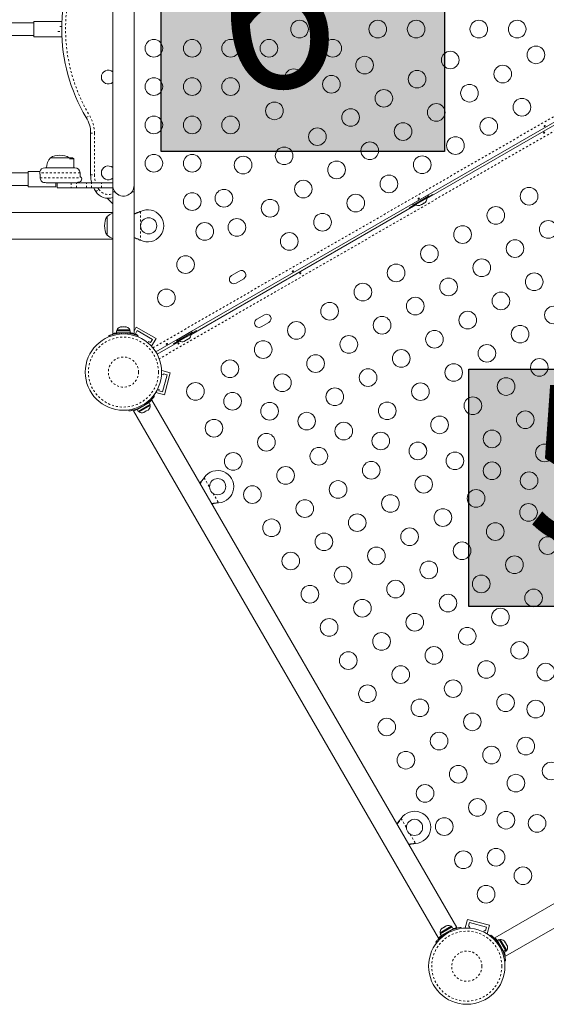
# Model space of a CAD drawing. Extents: x 1714 to 2263, y 1826 to 2282.
# Drawn here: x 2018 to 2045, y 2064 to 2112 of the extents above; entities that cross this region are included whole.
import ezdxf

# ---------------------------------------------------------------- set-up
doc = ezdxf.new("R2010")
doc.units = 0
doc.header["$LTSCALE"] = 0.125
doc.header["$MEASUREMENT"] = 0
doc.linetypes.add('PHANTOM', pattern=[0.5, 0.25, -0.05, 0.05, -0.05, 0.05, -0.05])
doc.layers.add('CONTOUR', color=7, linetype='CONTINUOUS')
doc.layers.add('HAUTEUR-PLATE-FORME', color=7, linetype='CONTINUOUS')
doc.styles.add('DIM', font='romans.shx')

msp = doc.modelspace()

# ---------------------------------------------------------------- hatches: boundary and pattern name
at = {"layer": 'HAUTEUR-PLATE-FORME', "true_color": 0xfcfcfc}
for points in [[(2025.43891, 2117.54295), (2039.46607, 2117.54295), (2039.46607, 2105.78819), (2025.43891, 2105.78819)], [(2040.66936, 2094.99227), (2054.69652, 2094.99227), (2054.69652, 2083.23751), (2040.66936, 2083.23751)]]:
    msp.add_hatch(color=7, dxfattribs=at).paths.add_polyline_path(points)

# ---------------------------------------------------------------- linework, layer by layer
at = {"layer": 'CONTOUR', "linetype": 'Continuous', "lineweight": 15}
for p, q in [((2023.0458, 2119.59839), (2023.0458, 2104.09839)), ((2024.0958, 2104.09839), (2024.0958, 2119.59839)), ((2019.13566, 2112.16089), (2012.90865, 2112.16089)), ((2020.50066, 2112.22339), (2019.13566, 2112.22339)), ((2020.50066, 2112.22339), (2019.13566, 2112.22339)), ((2019.13566, 2111.84839), (2019.13566, 2112.22339)), ((2020.5083, 2112.22339), (2020.50066, 2112.22327)), ((2020.50066, 2112.22327), (2020.50066, 2112.22339)), ((2020.5083, 2112.22339), (2020.52397, 2112.22339)), ((2019.13566, 2111.47339), (2019.13566, 2111.84839)), ((2012.90881, 2111.53589), (2019.13566, 2111.53589)), ((2019.13566, 2111.47339), (2020.50066, 2111.47339)), ((2019.13566, 2111.47339), (2020.50066, 2111.47339)), ((2020.50066, 2111.4735), (2020.5083, 2111.47339)), ((2020.50066, 2111.47339), (2020.50066, 2111.4735)), ((2020.52397, 2111.47339), (2020.5083, 2111.47339)), ((2051.34852, 2110.95803), (2025.17544, 2095.847)), ((2038.59359, 2103.44963), (2049.74672, 2109.88889)), ((2021.9458, 2104.62964), (2021.9458, 2106.69505)), ((2019.95205, 2105.47339), (2020.8749, 2105.47339)), ((2020.8749, 2105.47339), (2021.0458, 2105.47339)), ((2021.1083, 2105.41089), (2020.90353, 2105.41089)), ((2021.1083, 2105.41089), (2021.0458, 2105.47339)), ((2021.1083, 2104.97339), (2021.1083, 2105.41089)), ((2019.67076, 2104.97339), (2021.17076, 2104.97339)), ((2018.85205, 2104.72339), (2017.93663, 2104.72339)), ((2019.4287, 2104.78589), (2018.85205, 2104.78589)), ((2018.85205, 2104.41089), (2018.85205, 2104.78589)), ((2018.85205, 2104.03589), (2018.85205, 2104.41089)), ((2019.42355, 2104.66089), (2019.42355, 2104.72339)), ((2019.4505, 2104.66089), (2019.42355, 2104.66089)), ((2019.43258, 2104.78589), (2019.4287, 2104.78589)), ((2019.4505, 2104.47339), (2019.4505, 2104.66089)), ((2021.42076, 2104.5164), (2021.42076, 2104.72339)), ((2021.42078, 2104.54391), (2021.42078, 2104.72339)), ((2018.01747, 2104.09839), (2018.85205, 2104.09839)), ((2018.85205, 2104.03589), (2020.21705, 2104.03589)), ((2020.23114, 2104.22339), (2020.09722, 2104.22339)), ((2020.21705, 2104.03589), (2020.21705, 2104.22574)), ((2020.78215, 2104.22339), (2020.23114, 2104.22339)), ((2020.2958, 2104.22339), (2020.2958, 2103.97339)), ((2020.9833, 2103.97339), (2020.2958, 2103.97339)), ((2020.9833, 2104.22339), (2020.78215, 2104.22339)), ((2020.9833, 2104.22339), (2021.24637, 2104.22339)), ((2020.9833, 2103.97339), (2021.24637, 2103.97339)), ((2021.24637, 2104.22339), (2021.74118, 2104.22339)), ((2021.24637, 2103.97339), (2021.74118, 2103.97339)), ((2021.30642, 2104.26339), (2021.35705, 2104.26339)), ((2021.74118, 2104.22339), (2021.98849, 2104.22339)), ((2021.74118, 2103.97339), (2021.98849, 2103.97339)), ((2021.98849, 2104.22339), (2022.4833, 2104.22339)), ((2021.98849, 2103.97339), (2022.4833, 2103.97339)), ((2022.4833, 2104.22339), (2023.0458, 2104.22339)), ((2022.4833, 2103.97339), (2023.0458, 2103.97339)), ((2023.0458, 2103.97339), (2023.0458, 2104.09839)), ((2023.0458, 2103.97339), (2023.0458, 2103.78589)), ((2024.0958, 2100.09839), (2024.0958, 2104.09839)), ((2022.76451, 2103.46717), (2023.0458, 2103.18589)), ((2023.0458, 2103.78589), (2023.0458, 2096.7509)), ((2023.0458, 2103.78589), (2023.14894, 2103.78589)), ((2023.99266, 2103.78589), (2024.0958, 2103.78589)), ((2024.0958, 2096.75114), (2024.0958, 2103.78589)), ((2038.64112, 2103.62083), (2037.88335, 2103.18333)), ((2038.67212, 2103.56714), (2037.91435, 2103.12964)), ((2038.04062, 2103.14842), (2038.59272, 2103.46717)), ((2038.42461, 2103.49583), (2038.42436, 2103.49626)), ((2038.59272, 2103.46717), (2038.56928, 2103.50776)), ((2038.87181, 2103.65876), (2038.57953, 2103.49001)), ((2038.67212, 2103.56714), (2038.64112, 2103.62083)), ((2038.89172, 2103.62175), (2038.87181, 2103.65876)), ((2026.90225, 2096.69963), (2038.05538, 2103.13889)), ((2038.02744, 2103.17126), (2037.73515, 2103.00251)), ((2037.73515, 2103.00251), (2037.75725, 2102.96677)), ((2037.88335, 2103.18333), (2037.91435, 2103.12964)), ((2038.01719, 2103.18901), (2038.04062, 2103.14842)), ((2038.0996, 2103.30876), (2038.09985, 2103.30833)), ((2038.2337, 2103.1075), (2038.2663, 2103.11633)), ((2038.2663, 2103.11633), (2038.2337, 2103.1075)), ((2038.2663, 2103.11633), (2038.3125, 2103.14301)), ((2038.30818, 2103.1505), (2038.34077, 2103.15933)), ((2038.3125, 2103.14301), (2038.30818, 2103.1505)), ((2038.34077, 2103.15933), (2038.43319, 2103.21269)), ((2038.43319, 2103.21269), (2038.45713, 2103.2365)), ((2038.45713, 2103.2365), (2038.46146, 2103.22901)), ((2038.46146, 2103.22901), (2038.50767, 2103.25569)), ((2038.53161, 2103.2795), (2038.50767, 2103.25569)), ((2038.50767, 2103.25569), (2038.53161, 2103.2795)), ((2023.0458, 2102.75589), (1928.0958, 2102.75589)), ((2022.7583, 2101.62964), (2022.7583, 2102.56714)), ((2024.38334, 2102.80158), (2024.4133, 2102.81406)), ((2024.38933, 2102.80158), (2024.4133, 2102.81406)), ((1928.0958, 2101.44089), (2023.0458, 2101.44089)), ((2024.4133, 2101.38271), (2024.38334, 2101.39519)), ((2024.4133, 2101.38271), (2024.38933, 2101.39519)), ((2029.30455, 2099.85474), (2028.92567, 2099.63599)), ((2029.14442, 2099.2571), (2029.5233, 2099.47585)), ((2030.55455, 2097.68967), (2030.17567, 2097.47092)), ((2023.3988, 2097.07686), (2023.43144, 2097.08551)), ((2023.43144, 2097.08551), (2023.3988, 2097.07686)), ((2023.4848, 2097.08551), (2023.43144, 2097.08551)), ((2023.4848, 2097.07686), (2023.4848, 2097.08551)), ((2023.51744, 2097.08551), (2023.4848, 2097.07686)), ((2023.62416, 2097.08551), (2023.51744, 2097.08551)), ((2023.6568, 2097.07686), (2023.62416, 2097.08551)), ((2023.6568, 2097.08551), (2023.6568, 2097.07686)), ((2023.71016, 2097.08551), (2023.6568, 2097.08551)), ((2023.7428, 2097.07686), (2023.71016, 2097.08551)), ((2023.71016, 2097.08551), (2023.7428, 2097.07686)), ((2024.20866, 2097.07819), (2024.0958, 2096.88271)), ((2024.20866, 2097.07819), (2025.18294, 2096.51569)), ((2030.39442, 2097.09204), (2030.7733, 2097.31079)), ((2022.86422, 2096.60134), (2022.84424, 2096.65075)), ((2023.23008, 2096.89801), (2023.23008, 2096.79214)), ((2023.91153, 2096.89801), (2023.23008, 2096.89801)), ((2023.91153, 2096.79214), (2023.23008, 2096.79214)), ((2023.25205, 2096.94489), (2023.25205, 2096.89801)), ((2023.5708, 2096.94489), (2023.25205, 2096.94489)), ((2023.3833, 2096.79214), (2023.3833, 2096.78151)), ((2023.88955, 2096.94489), (2023.5708, 2096.94489)), ((2023.88955, 2096.89801), (2023.88955, 2096.94489)), ((2023.91153, 2096.79214), (2023.91153, 2096.89801)), ((2024.02968, 2096.76819), (2024.0136, 2096.74034)), ((2024.16066, 2096.74506), (2024.25441, 2096.90744)), ((2024.26892, 2096.68256), (2024.16066, 2096.74506)), ((2024.25441, 2096.90744), (2025.01219, 2096.46994)), ((2024.25916, 2096.66566), (2024.26892, 2096.68256)), ((2024.29736, 2096.65075), (2024.27738, 2096.60134)), ((2026.94978, 2096.87083), (2026.192, 2096.43333)), ((2026.98078, 2096.81714), (2026.223, 2096.37964)), ((2026.34928, 2096.39842), (2026.90137, 2096.71717)), ((2026.40826, 2096.55876), (2026.40851, 2096.55833)), ((2026.73327, 2096.74583), (2026.73302, 2096.74626)), ((2026.90137, 2096.71717), (2026.87794, 2096.75776)), ((2027.18047, 2096.90876), (2026.88819, 2096.74001)), ((2026.98078, 2096.81714), (2026.94978, 2096.87083)), ((2027.20038, 2096.87175), (2027.18047, 2096.90876)), ((2024.81018, 2096.37006), (2024.77343, 2096.3064)), ((2024.91844, 2096.30756), (2024.81018, 2096.37006)), ((2025.01219, 2096.46994), (2024.91844, 2096.30756)), ((2024.94096, 2096.15022), (2024.96419, 2096.13681)), ((2025.18294, 2096.51569), (2024.96419, 2096.13681)), ((2025.23794, 2095.73874), (2026.36403, 2096.38889)), ((2026.33609, 2096.42126), (2026.04381, 2096.25251)), ((2026.04381, 2096.25251), (2026.0659, 2096.21677)), ((2026.192, 2096.43333), (2026.223, 2096.37964)), ((2026.32584, 2096.43901), (2026.34928, 2096.39842)), ((2026.55993, 2096.36765), (2026.59688, 2096.37899)), ((2026.5815, 2096.37011), (2026.55993, 2096.36765)), ((2026.57385, 2096.36569), (2026.5815, 2096.37011)), ((2026.59688, 2096.37899), (2026.5815, 2096.37011)), ((2026.59688, 2096.37899), (2026.67535, 2096.42429)), ((2026.70798, 2096.44313), (2026.67517, 2096.42419)), ((2026.67535, 2096.42429), (2026.68641, 2096.44067)), ((2026.68641, 2096.44067), (2026.70798, 2096.44313)), ((2026.70798, 2096.44313), (2026.78949, 2096.49019)), ((2026.78949, 2096.49019), (2026.81779, 2096.51652)), ((2026.78949, 2096.49019), (2026.80673, 2096.50015)), ((2026.81779, 2096.51652), (2026.80673, 2096.50015)), ((2025.45716, 2094.73117), (2025.53934, 2094.70915)), ((2025.46713, 2094.92261), (2025.46018, 2094.8967)), ((2025.88972, 2094.80938), (2025.46713, 2094.92261)), ((2025.73663, 2094.72099), (2025.51016, 2093.8758)), ((2025.53934, 2094.70915), (2025.55552, 2094.76952)), ((2025.55552, 2094.76952), (2025.73663, 2094.72099)), ((2025.88972, 2094.80938), (2025.59855, 2093.72271)), ((2025.05919, 2093.68357), (2025.1012, 2093.65078)), ((2025.1829, 2093.86186), (2025.17596, 2093.83594)), ((2025.59855, 2093.72271), (2025.17596, 2093.83594)), ((2025.34522, 2093.9847), (2025.26305, 2094.00672)), ((2025.32905, 2093.92433), (2025.34522, 2093.9847)), ((2025.51016, 2093.8758), (2025.32905, 2093.92433)), ((2024.83775, 2093.33541), (2024.2476, 2092.99469)), ((2024.89069, 2093.24372), (2024.30054, 2092.903)), ((2024.34301, 2092.87339), (2024.8951, 2093.19214)), ((2024.70506, 2093.2588), (2024.69974, 2093.26801)), ((2024.89069, 2093.24372), (2024.83775, 2093.33541)), ((2024.8951, 2093.19214), (2024.87166, 2093.23273)), ((2024.94667, 2093.4416), (2024.97859, 2093.46003)), ((2040.07234, 2067.31688), (2024.97859, 2093.46003)), ((2023.84276, 2092.92422), (2023.83536, 2092.977)), ((2024.06926, 2092.93503), (2024.10118, 2092.95346)), ((2024.06926, 2092.93503), (2039.16301, 2066.79188)), ((2024.2476, 2092.99469), (2024.30054, 2092.903)), ((2024.31957, 2092.91398), (2024.34301, 2092.87339)), ((2024.5595, 2092.846), (2024.59644, 2092.85733)), ((2024.57887, 2092.84718), (2024.5595, 2092.846)), ((2024.56758, 2092.84067), (2024.57887, 2092.84718)), ((2024.59644, 2092.85733), (2024.57887, 2092.84718)), ((2024.59644, 2092.85733), (2024.67846, 2092.90469)), ((2024.71107, 2092.92351), (2024.67831, 2092.9046)), ((2024.67846, 2092.90469), (2024.6917, 2092.92233)), ((2024.6917, 2092.92233), (2024.71107, 2092.92351)), ((2024.71107, 2092.92351), (2024.78896, 2092.96848)), ((2024.78896, 2092.96848), (2024.81724, 2092.9948)), ((2024.78896, 2092.96848), (2024.804, 2092.97716)), ((2024.81724, 2092.9948), (2024.804, 2092.97716)), ((2024.804, 2092.97716), (2024.81115, 2092.98129)), ((2038.57102, 2091.05474), (2038.45691, 2091.25239)), ((2027.54789, 2089.58496), (2027.56759, 2089.61075)), ((2027.55308, 2089.58795), (2027.56759, 2089.61075)), ((2028.28327, 2088.37116), (2028.25108, 2088.36699)), ((2028.28327, 2088.37116), (2028.25627, 2088.36999)), ((2037.29789, 2072.69746), (2037.31759, 2072.72325)), ((2037.30308, 2072.70046), (2037.31759, 2072.72325)), ((2038.03327, 2071.48366), (2038.00108, 2071.47949)), ((2038.03327, 2071.48366), (2038.00627, 2071.48249)), ((2048.0484, 2070.32694), (2041.95593, 2066.80944)), ((2042.48113, 2065.90024), (2048.5734, 2069.41761)), ((2039.7986, 2067.37852), (2039.24651, 2067.05977)), ((2039.84106, 2067.34891), (2039.25091, 2067.00819)), ((2039.894, 2067.25722), (2039.30385, 2066.9165)), ((2039.34537, 2067.27923), (2039.33045, 2067.27062)), ((2039.36472, 2067.2904), (2039.3366, 2067.26417)), ((2039.3366, 2067.26417), (2039.34537, 2067.27923)), ((2039.36472, 2067.2904), (2039.34537, 2067.27923)), ((2039.44938, 2067.33928), (2039.36472, 2067.2904)), ((2039.44932, 2067.33925), (2039.47229, 2067.35251)), ((2039.47305, 2067.34295), (2039.44938, 2067.33928)), ((2039.47229, 2067.35251), (2039.48206, 2067.35815)), ((2039.48182, 2067.35801), (2039.47305, 2067.34295)), ((2039.55625, 2067.40098), (2039.48182, 2067.35801)), ((2039.59302, 2067.41221), (2039.55625, 2067.40098)), ((2039.55625, 2067.40098), (2039.56934, 2067.40854)), ((2039.56934, 2067.40854), (2039.59302, 2067.41221)), ((2039.82203, 2067.33793), (2039.7986, 2067.37852)), ((2039.894, 2067.25722), (2039.84106, 2067.34891)), ((2040.04042, 2067.29845), (2040.07234, 2067.31688)), ((2040.29884, 2067.32769), (2040.30624, 2067.27491)), ((2040.60981, 2067.72244), (2040.49658, 2067.29985)), ((2040.49658, 2067.29985), (2040.52249, 2067.29291)), ((2040.60981, 2067.72244), (2041.69648, 2067.43127)), ((2040.64967, 2067.38824), (2040.6982, 2067.56935)), ((2040.71004, 2067.37206), (2040.64967, 2067.38824)), ((2040.68802, 2067.28988), (2040.71004, 2067.37206)), ((2040.6982, 2067.56935), (2041.54338, 2067.34288)), ((2041.54338, 2067.34288), (2041.49486, 2067.16177)), ((2041.69648, 2067.43127), (2041.58324, 2067.00868)), ((2039.16301, 2066.79188), (2039.19493, 2066.81031)), ((2039.24651, 2067.05977), (2039.26994, 2067.01918)), ((2039.25091, 2067.00819), (2039.30385, 2066.9165)), ((2039.43655, 2066.99311), (2039.44186, 2066.9839)), ((2041.43448, 2067.17795), (2041.41247, 2067.09577)), ((2041.49486, 2067.16177), (2041.43448, 2067.17795)), ((2041.55733, 2067.01562), (2041.58324, 2067.00868)), ((2041.73562, 2066.89191), (2041.76841, 2066.93392)), ((2039.08241, 2066.56834), (2039.0404, 2066.60113)), ((2042.17547, 2066.72341), (2042.08378, 2066.67047)), ((2042.3885, 2066.14268), (2042.08378, 2066.67047)), ((2042.16039, 2066.53778), (2042.15118, 2066.53246)), ((2042.48019, 2066.19562), (2042.17547, 2066.72341)), ((2042.22705, 2066.72782), (2042.18645, 2066.70438)), ((2042.5458, 2066.17573), (2042.22705, 2066.72782)), ((2042.41471, 2066.66671), (2042.43853, 2066.64277)), ((2042.43853, 2066.64277), (2042.41471, 2066.66671)), ((2042.46521, 2066.59656), (2042.43853, 2066.64277)), ((2042.45771, 2066.59224), (2042.46521, 2066.59656)), ((2042.48153, 2066.56829), (2042.45771, 2066.59224)), ((2042.53489, 2066.47588), (2042.48153, 2066.56829)), ((2042.54371, 2066.44328), (2042.53489, 2066.47588)), ((2042.55121, 2066.44761), (2042.54371, 2066.44328)), ((2042.57789, 2066.4014), (2042.55121, 2066.44761)), ((2042.58671, 2066.3688), (2042.57789, 2066.4014)), ((2042.57789, 2066.4014), (2042.58671, 2066.3688)), ((2042.3885, 2066.14268), (2042.48019, 2066.19562)), ((2042.3885, 2066.14268), (2042.39383, 2066.13344)), ((2042.48552, 2066.18637), (2042.39383, 2066.13344)), ((2042.4245, 2066.08032), (2042.39383, 2066.13344)), ((2042.4245, 2066.08032), (2042.51619, 2066.13326)), ((2042.48019, 2066.19562), (2042.48552, 2066.18637)), ((2042.51619, 2066.13326), (2042.48552, 2066.18637)), ((2042.5052, 2066.15229), (2042.5458, 2066.17573)), ((2042.49497, 2065.67548), (2042.44219, 2065.66809))]:
    msp.add_line(p, q, dxfattribs=at)
at = {"layer": 'CONTOUR', "linetype": 'PHANTOM', "lineweight": 0}
for p, q in [((2020.51661, 2111.97339), (2020.32389, 2111.97339)), ((2020.32389, 2111.72339), (2020.51661, 2111.72339)), ((2025.02849, 2096.0514), (2051.24498, 2111.1875)), ((2051.55798, 2110.64537), (2025.34149, 2095.50927)), ((2021.73128, 2107.46805), (2021.89197, 2107.56467)), ((2021.9458, 2106.69505), (2022.1333, 2106.69505)), ((2022.1333, 2106.69505), (2022.1333, 2104.62964)), ((2021.42076, 2104.72339), (2019.42355, 2104.72339)), ((2019.4505, 2104.47339), (2021.41705, 2104.47339)), ((2021.9458, 2104.62964), (2022.1333, 2104.62964)), ((2020.9833, 2104.22339), (2020.9833, 2103.97339)), ((2021.24637, 2103.97339), (2021.24637, 2104.22339)), ((2021.74118, 2103.97339), (2021.74118, 2104.22339)), ((2021.98849, 2103.97339), (2021.98849, 2104.22339)), ((2022.1958, 2103.80048), (2022.35205, 2103.90413)), ((2022.30914, 2103.97339), (2022.35205, 2103.90413)), ((2022.4833, 2103.97339), (2022.4833, 2104.22339)), ((2024.38933, 2102.80158), (2024.38334, 2102.80158)), ((2024.4133, 2102.81406), (2024.4133, 2101.38271)), ((2024.38933, 2101.39519), (2024.38334, 2101.39519)), ((2023.46247, 2096.78911), (2023.4838, 2096.73638)), ((2023.6578, 2096.73638), (2023.67913, 2096.78911)), ((2023.8838, 2096.79214), (2023.8838, 2096.76667)), ((2024.43945, 2093.16983), (2024.44734, 2093.11351)), ((2024.63498, 2093.22184), (2024.59015, 2093.25684)), ((2024.8007, 2093.34415), (2024.81336, 2093.3222)), ((2027.55308, 2089.58795), (2027.54789, 2089.58496)), ((2027.56759, 2089.61075), (2027.83571, 2089.14634)), ((2028.01514, 2088.83556), (2028.28327, 2088.37116)), ((2028.25627, 2088.36999), (2028.25108, 2088.36699)), ((2037.30308, 2072.70046), (2037.29789, 2072.69746)), ((2037.31759, 2072.72325), (2037.58572, 2072.25884)), ((2037.76514, 2071.94807), (2038.03327, 2071.48366)), ((2038.00627, 2071.48249), (2038.00108, 2071.47949)), ((2039.50662, 2067.03007), (2039.55145, 2066.99507)), ((2039.70215, 2067.08208), (2039.69426, 2067.1384)), ((2039.87025, 2067.2429), (2039.88272, 2067.22131)), ((2042.07504, 2066.63342), (2042.09764, 2066.64646)), ((2042.19735, 2066.4677), (2042.16235, 2066.42287)), ((2042.24936, 2066.27217), (2042.30568, 2066.28006))]:
    msp.add_line(p, q, dxfattribs=at)
at = {"layer": 'CONTOUR', "linetype": 'Continuous', "lineweight": 15, "flags": 128}
msp.add_lwpolyline([(2022.1958, 2103.80048), (2022.1385, 2103.89413), (2022.09697, 2103.97339)], dxfattribs=at)
at = {"layer": 'CONTOUR', "linetype": 'Continuous', "lineweight": 15}
for centre, radius in [((2032.28879, 2111.84839), 0.4375), ((2036.16337, 2111.84839), 0.4375), ((2038.06337, 2111.84839), 0.4375), ((2041.16566, 2111.84839), 0.4375), ((2043.06566, 2111.84839), 0.4375), ((2025.07565, 2110.89839), 0.4375), ((2026.97565, 2110.89839), 0.4375), ((2028.87565, 2110.89839), 0.4375), ((2030.77565, 2110.89839), 0.4375), ((2033.93424, 2110.89839), 0.4375), ((2039.75443, 2110.31752), 0.4375), ((2043.99532, 2110.57207), 0.4375), ((2035.51353, 2110.06297), 0.4375), ((2031.99695, 2109.4429), 0.4375), ((2038.10898, 2109.36752), 0.4375), ((2042.34988, 2109.62207), 0.4375), ((2025.07565, 2108.99839), 0.4375), ((2026.97565, 2108.99839), 0.4375), ((2028.87565, 2108.99839), 0.4375), ((2033.86808, 2109.11297), 0.4375), ((2036.46353, 2108.41752), 0.4375), ((2040.70443, 2108.67207), 0.4375), ((2043.29988, 2107.97663), 0.4375), ((2031.04695, 2107.79745), 0.4375), ((2034.81808, 2107.46752), 0.4375), ((2039.05898, 2107.72207), 0.4375), ((2025.07565, 2107.09839), 0.4375), ((2026.97565, 2107.09839), 0.4375), ((2028.87565, 2107.09839), 0.4375), ((2041.65443, 2107.02663), 0.4375), ((2033.17263, 2106.51752), 0.4375), ((2037.41353, 2106.77207), 0.4375), ((2040.00898, 2106.07663), 0.4375), ((2031.52719, 2105.56752), 0.4375), ((2035.76808, 2105.82207), 0.4375), ((2025.07565, 2105.19839), 0.4375), ((2026.97565, 2105.19839), 0.4375), ((2029.4958, 2105.11079), 0.4375), ((2038.36353, 2105.12663), 0.4375), ((2034.12263, 2104.87207), 0.4375), ((2032.47719, 2103.92207), 0.4375), ((2036.71808, 2104.17663), 0.4375), ((2028.5458, 2103.46534), 0.4375), ((2043.65283, 2103.5653), 0.4375), ((2026.97565, 2103.29839), 0.4375), ((2030.83174, 2102.97207), 0.4375), ((2035.07263, 2103.22663), 0.4375), ((2042.00738, 2102.6153), 0.4375), ((2024.8208, 2102.09839), 0.4), ((2029.18629, 2102.02207), 0.4375), ((2033.42719, 2102.27663), 0.4375), ((2027.5958, 2101.81989), 0.4375), ((2040.36193, 2101.6653), 0.4375), ((2044.60283, 2101.91985), 0.4375), ((2031.78174, 2101.32663), 0.4375), ((2038.71648, 2100.7153), 0.4375), ((2042.95738, 2100.96985), 0.4375), ((2026.6458, 2100.17444), 0.4375), ((2041.31193, 2100.01985), 0.4375), ((2037.07103, 2099.7653), 0.4375), ((2039.66648, 2099.06985), 0.4375), ((2043.90738, 2099.3244), 0.4375), ((2035.42558, 2098.8153), 0.4375), ((2025.6958, 2098.52899), 0.4375), ((2038.02103, 2098.11985), 0.4375), ((2042.26193, 2098.3744), 0.4375), ((2033.78014, 2097.8653), 0.4375), ((2044.85738, 2097.67895), 0.4375), ((2036.37558, 2097.16985), 0.4375), ((2040.61648, 2097.4244), 0.4375), ((2032.13469, 2096.9153), 0.4375), ((2043.21193, 2096.72895), 0.4375), ((2023.5708, 2094.84839), 1.89), ((2034.73014, 2096.21985), 0.4375), ((2038.97103, 2096.4744), 0.4375), ((2030.48924, 2095.9653), 0.4375), ((2041.56648, 2095.77895), 0.4375), ((2033.08469, 2095.26985), 0.4375), ((2037.32558, 2095.5244), 0.4375), ((2028.84379, 2095.0153), 0.4375), ((2039.92103, 2094.82895), 0.4375), ((2044.16193, 2095.08351), 0.4375), ((2031.43924, 2094.31985), 0.4375), ((2035.68014, 2094.5744), 0.4375), ((2027.13664, 2093.89292), 0.4375), ((2038.27558, 2093.87895), 0.4375), ((2042.51648, 2094.13351), 0.4375), ((2028.9719, 2093.40117), 0.4375), ((2034.03469, 2093.6244), 0.4375), ((2040.87103, 2093.18351), 0.4375), ((2030.80716, 2092.90941), 0.4375), ((2036.63014, 2092.92895), 0.4375), ((2032.64242, 2092.41765), 0.4375), ((2039.22558, 2092.23351), 0.4375), ((2043.46648, 2092.48806), 0.4375), ((2028.05389, 2092.06734), 0.4375), ((2034.47768, 2091.9259), 0.4375), ((2030.64934, 2091.37189), 0.4375), ((2036.31294, 2091.43414), 0.4375), ((2041.82103, 2091.53806), 0.4375), ((2038.1482, 2090.94239), 0.4375), ((2044.41648, 2090.84261), 0.4375), ((2029.00389, 2090.42189), 0.4375), ((2033.24479, 2090.67645), 0.4375), ((2039.98346, 2090.45063), 0.4375), ((2035.84023, 2089.981), 0.4375), ((2041.81871, 2089.95887), 0.4375), ((2031.59934, 2089.72645), 0.4375), ((2038.43568, 2089.28555), 0.4375), ((2043.65397, 2089.46712), 0.4375), ((2028.23503, 2089.1697), 0.4), ((2029.95389, 2088.77645), 0.4375), ((2034.19479, 2089.031), 0.4375), ((2036.79023, 2088.33555), 0.4375), ((2041.03113, 2088.5901), 0.4375), ((2032.54934, 2088.081), 0.4375), ((2043.62658, 2087.89465), 0.4375), ((2035.14479, 2087.38555), 0.4375), ((2039.38568, 2087.6401), 0.4375), ((2030.90389, 2087.131), 0.4375), ((2041.98113, 2086.94465), 0.4375), ((2033.49934, 2086.43555), 0.4375), ((2037.74023, 2086.6901), 0.4375), ((2040.33568, 2085.99465), 0.4375), ((2044.57658, 2086.2492), 0.4375), ((2031.85389, 2085.48555), 0.4375), ((2036.09479, 2085.7401), 0.4375), ((2038.69023, 2085.04465), 0.4375), ((2042.93113, 2085.2992), 0.4375), ((2034.44934, 2084.7901), 0.4375), ((2037.04479, 2084.09465), 0.4375), ((2041.28568, 2084.3492), 0.4375), ((2032.80389, 2083.8401), 0.4375), ((2043.88113, 2083.65376), 0.4375), ((2035.39934, 2083.14465), 0.4375), ((2039.64023, 2083.3992), 0.4375), ((2037.99479, 2082.4492), 0.4375), ((2042.23568, 2082.70376), 0.4375), ((2033.75389, 2082.19465), 0.4375), ((2036.34934, 2081.4992), 0.4375), ((2040.59023, 2081.75376), 0.4375), ((2043.18568, 2081.05831), 0.4375), ((2034.70389, 2080.5492), 0.4375), ((2038.94479, 2080.80376), 0.4375), ((2041.54023, 2080.10831), 0.4375), ((2037.29934, 2079.85376), 0.4375), ((2044.4768, 2079.98092), 0.4375), ((2039.89479, 2079.15831), 0.4375), ((2035.65389, 2078.90376), 0.4375), ((2038.24934, 2078.20831), 0.4375), ((2042.49023, 2078.46286), 0.4375), ((2043.98505, 2078.14566), 0.4375), ((2036.60389, 2077.25831), 0.4375), ((2040.84479, 2077.51286), 0.4375), ((2039.19934, 2076.56286), 0.4375), ((2043.49329, 2076.3104), 0.4375), ((2037.55389, 2075.61286), 0.4375), ((2041.79479, 2075.86741), 0.4375), ((2040.14934, 2074.91741), 0.4375), ((2044.74274, 2075.07751), 0.4375), ((2043.00153, 2074.47514), 0.4375), ((2038.50389, 2073.96741), 0.4375), ((2041.09934, 2073.27196), 0.4375), ((2037.98503, 2072.28221), 0.4), ((2039.45389, 2072.32196), 0.4375), ((2042.50978, 2072.63988), 0.4375), ((2044.04729, 2072.48206), 0.4375), ((2042.01802, 2070.80462), 0.4375), ((2040.40389, 2070.67651), 0.4375), ((2043.35185, 2069.88661), 0.4375), ((2041.52627, 2068.96936), 0.4375), ((2040.5708, 2065.40352), 1.89)]:
    msp.add_circle(centre, radius, dxfattribs=at)
at = {"layer": 'CONTOUR', "linetype": 'PHANTOM', "lineweight": 0}
for centre, radius in [((2023.5708, 2094.84839), 1.73415), ((2023.5708, 2094.84839), 0.74728), ((2040.5708, 2065.40352), 1.73415), ((2040.5708, 2065.40352), 0.74728)]:
    msp.add_circle(centre, radius, dxfattribs=at)
at = {"layer": 'CONTOUR', "linetype": 'Continuous', "lineweight": 15}
for centre, radius, start, end in [((2029.01569, 2111.84839), 8.5, 148.980213, 211.019787), ((2022.8208, 2109.47339), 0.34375, 49.114807, 180), ((2022.8208, 2109.47339), 0.34375, 180, 310.885193), ((2020.4458, 2106.69505), 1.5, 0, 31.019787), ((2020.5302, 2104.97142), 0.76565, 139.034755, 179.853154), ((2020.4208, 2104.65698), 0.94141, 60.137166, 119.862834), ((2019.67076, 2104.72339), 0.25, 90, 165.522488), ((2021.17076, 2104.72339), 0.25, 0, 90), ((2021.17078, 2104.72339), 0.25, 0, 90), ((2022.8208, 2104.72339), 0.34375, 49.114807, 180), ((2021.35705, 2104.41089), 0.1475, 270, 64.402203), ((2023.4458, 2104.62964), 1.5, 180, 195.713861), ((2022.8208, 2104.72339), 0.34375, 180, 310.885193), ((2021.17076, 2104.47339), 0.25, 270, 302.85988), ((2021.17078, 2104.47339), 0.25, 270, 302.85988), ((2023.5708, 2104.09839), 0.525, 180, 244.791137), ((2023.5708, 2104.09839), 0.525, 295.208667, 0), ((2022.8208, 2104.21506), 0.75, 213.55731, 287.457603), ((2023.5708, 2104.09839), 0.525, 216.529607, 295.216434), ((2038.33968, 2103.44578), 0.25394, 318.518916, 4.831701), ((2024.7708, 2102.09839), 0.8, 243.456637, 116.543363), ((2038.18567, 2103.35686), 0.25394, 235.168299, 281.767092), ((2023.57471, 2102.09839), 0.94141, 150.137166, 180), ((2023.26026, 2101.98899), 0.76565, 106.266485, 130.965245), ((2023.57471, 2102.09839), 0.94141, 180, 209.862834), ((2023.26026, 2102.20779), 0.76565, 229.034755, 253.733579), ((2029.03504, 2099.44654), 0.21875, 120, 300), ((2029.41393, 2099.66529), 0.21875, 300, 120), ((2030.66393, 2097.50023), 0.21875, 300, 120), ((2023.48188, 2096.83689), 0.25394, 108.518916, 154.831701), ((2023.65972, 2096.83689), 0.25394, 25.168299, 71.767092), ((2030.28504, 2097.28148), 0.21875, 120, 300), ((2023.5708, 2094.85464), 1.9375, 86.794751, 93.205249), ((2026.64833, 2096.69578), 0.25394, 311.748625, 4.831701), ((2026.49432, 2096.60686), 0.25394, 235.168299, 288.251375), ((2023.57393, 2094.84297), 1.9375, 296.794751, 303.205249), ((2024.64206, 2093.17075), 0.25394, 311.748625, 4.831701), ((2024.48805, 2093.08183), 0.25394, 235.168299, 288.251375), ((2028.23503, 2089.1697), 0.8, 273.456637, 146.543363), ((2037.98503, 2072.28221), 0.8, 273.456637, 146.543363), ((2039.49954, 2067.08116), 0.25394, 131.748625, 184.831701), ((2039.65355, 2067.17008), 0.25394, 55.168299, 108.251375), ((2040.56768, 2065.40894), 1.9375, 116.794751, 123.205249), ((2040.57621, 2065.40665), 1.9375, 26.794751, 33.205249), ((2042.24844, 2066.47478), 0.25394, 48.518916, 94.831701), ((2042.33736, 2066.32077), 0.25394, 325.168299, 11.767092)]:
    msp.add_arc(centre, radius, start, end, dxfattribs=at)
at = {"layer": 'CONTOUR', "linetype": 'PHANTOM', "lineweight": 0}
for centre, radius, start, end in [((2029.01569, 2111.84839), 8.3125, 148.980213, 211.019787), ((2020.4458, 2106.69505), 1.6875, 0, 31.019787), ((2023.4458, 2104.62964), 1.3125, 180, 198.030535), ((2022.8208, 2104.21506), 0.5625, 213.55731, 293.578178)]:
    msp.add_arc(centre, radius, start, end, dxfattribs=at)
at = {"layer": 'CONTOUR', "linetype": 'Continuous', "lineweight": 15}
for points, knots in [([(2044.42995, 2107.07238), (2044.43327, 2107.07259), (2044.43993, 2107.07301), (2044.4485, 2107.07004), (2044.45466, 2107.06492), (2044.45767, 2107.05806), (2044.45724, 2107.05027), (2044.45349, 2107.0423), (2044.44687, 2107.03487), (2044.4382, 2107.02874), (2044.42853, 2107.02457), (2044.41889, 2107.02285), (2044.41025, 2107.02389), (2044.40351, 2107.02773), (2044.39941, 2107.03404), (2044.39839, 2107.04207), (2044.40058, 2107.05087), (2044.40585, 2107.05938), (2044.41368, 2107.06642), (2044.42218, 2107.07079), (2044.42772, 2107.07192), (2044.42995, 2107.07238)], [0, 0, 0, 0, 0.05380011, 0.10759858, 0.16135839, 0.21475335, 0.26800591, 0.32155397, 0.37538318, 0.42903836, 0.48233152, 0.53564135, 0.58931787, 0.64314195, 0.69666566, 0.74991228, 0.80332992, 0.85710409, 0.91086839, 0.96426434, 1, 1, 1, 1]), ([(2044.38444, 2106.73207), (2044.38166, 2106.72998), (2044.3761, 2106.7258), (2044.37046, 2106.71801), (2044.36778, 2106.71001), (2044.36856, 2106.70242), (2044.37274, 2106.69609), (2044.37979, 2106.6917), (2044.38891, 2106.68982), (2044.39903, 2106.69082), (2044.40891, 2106.69473), (2044.41738, 2106.70111), (2044.42354, 2106.70921), (2044.42681, 2106.71805), (2044.42685, 2106.72649), (2044.42372, 2106.73347), (2044.41781, 2106.73815), (2044.40974, 2106.74015), (2044.40032, 2106.73931), (2044.39149, 2106.73632), (2044.38646, 2106.73329), (2044.38444, 2106.73207)], [0, 0, 0, 0, 0.053500784, 0.106990343, 0.160741167, 0.214526402, 0.267959028, 0.321203197, 0.374709673, 0.428527763, 0.482220416, 0.535540694, 0.588824962, 0.642462856, 0.696295038, 0.749860405, 0.803117175, 0.856498137, 0.910244584, 0.964033701, 1, 1, 1, 1]), ([(2019.42355, 2104.72339), (2019.42455, 2104.73993), (2019.42585, 2104.76158), (2019.4313, 2104.78125), (2019.43258, 2104.78589)], [0, 0, 0, 0, 0.76434487, 1, 1, 1, 1]), ([(2019.6089, 2104.24676), (2019.5822, 2104.26082), (2019.5287, 2104.28898), (2019.47365, 2104.361), (2019.45224, 2104.42672), (2019.45085, 2104.46401), (2019.4505, 2104.47339)], [0, 0, 0, 0, 0.309028902, 0.619128935, 0.904258722, 1, 1, 1, 1]), ([(2020.23114, 2104.22339), (2020.19005, 2104.22355), (2020.10669, 2104.22387), (2019.98813, 2104.22635), (2019.87722, 2104.23003), (2019.7791, 2104.23464), (2019.69504, 2104.23976), (2019.64065, 2104.24389), (2019.61606, 2104.24611), (2019.6089, 2104.24676)], [0, 0, 0, 0, 0.15340897, 0.31126393, 0.4647465, 0.62265838, 0.7765259, 0.93484193, 1, 1, 1, 1]), ([(2038.19456, 2103.47238), (2038.19789, 2103.47259), (2038.20455, 2103.47301), (2038.21311, 2103.47004), (2038.21928, 2103.46492), (2038.22229, 2103.45806), (2038.22186, 2103.45027), (2038.21811, 2103.4423), (2038.21149, 2103.43487), (2038.20282, 2103.42874), (2038.19315, 2103.42457), (2038.18351, 2103.42285), (2038.17486, 2103.42389), (2038.16812, 2103.42773), (2038.16403, 2103.43404), (2038.16301, 2103.44207), (2038.1652, 2103.45087), (2038.17046, 2103.45938), (2038.17829, 2103.46642), (2038.18679, 2103.47079), (2038.19234, 2103.47192), (2038.19456, 2103.47238)], [0, 0, 0, 0, 0.05380011, 0.10759858, 0.16135839, 0.21475335, 0.26800591, 0.32155397, 0.37538318, 0.42903836, 0.48233152, 0.53564135, 0.58931787, 0.64314195, 0.69666566, 0.74991228, 0.80332992, 0.85710409, 0.91086839, 0.96426434, 1, 1, 1, 1]), ([(2024.0958, 2102.67328), (2024.10368, 2102.67595), (2024.15061, 2102.69184), (2024.249, 2102.73256), (2024.33942, 2102.77703), (2024.38933, 2102.80158)], [0, 0, 0, 0, 0.08283304, 0.4936263, 1, 1, 1, 1]), ([(2024.0958, 2102.69693), (2024.11115, 2102.70163), (2024.16321, 2102.71757), (2024.25959, 2102.75265), (2024.34041, 2102.78461), (2024.38334, 2102.80158)], [0, 0, 0, 0, 0.16381387, 0.55580425, 1, 1, 1, 1]), ([(2024.38933, 2101.39519), (2024.34388, 2101.41795), (2024.25386, 2101.46301), (2024.15306, 2101.50426), (2024.10338, 2101.5201), (2024.0958, 2101.52252)], [0, 0, 0, 0, 0.46356761, 0.91819349, 1, 1, 1, 1]), ([(2024.38334, 2101.39519), (2024.32599, 2101.41857), (2024.22903, 2101.45808), (2024.13444, 2101.48703), (2024.0958, 2101.49885)], [0, 0, 0, 0, 0.59156293, 1, 1, 1, 1]), ([(2031.95918, 2099.87238), (2031.96251, 2099.87259), (2031.96916, 2099.87301), (2031.97773, 2099.87004), (2031.98389, 2099.86492), (2031.9869, 2099.85806), (2031.98648, 2099.85027), (2031.98272, 2099.8423), (2031.9761, 2099.83487), (2031.96744, 2099.82874), (2031.95777, 2099.82457), (2031.94812, 2099.82285), (2031.93948, 2099.82389), (2031.93274, 2099.82773), (2031.92864, 2099.83404), (2031.92762, 2099.84207), (2031.92982, 2099.85087), (2031.93508, 2099.85938), (2031.94291, 2099.86642), (2031.95141, 2099.87079), (2031.95696, 2099.87192), (2031.95918, 2099.87238)], [0, 0, 0, 0, 0.05380011, 0.10759858, 0.16135839, 0.21475335, 0.26800591, 0.32155397, 0.37538318, 0.42903836, 0.48233152, 0.53564135, 0.58931787, 0.64314195, 0.69666566, 0.74991228, 0.80332992, 0.85710409, 0.91086839, 0.96426434, 1, 1, 1, 1]), ([(2032.31638, 2099.76457), (2032.3136, 2099.76248), (2032.30803, 2099.7583), (2032.3024, 2099.75051), (2032.29971, 2099.74251), (2032.3005, 2099.73492), (2032.30467, 2099.72859), (2032.31173, 2099.7242), (2032.32084, 2099.72232), (2032.33096, 2099.72332), (2032.34084, 2099.72723), (2032.34931, 2099.73361), (2032.35548, 2099.74171), (2032.35875, 2099.75055), (2032.35879, 2099.75899), (2032.35566, 2099.76597), (2032.34975, 2099.77065), (2032.34167, 2099.77265), (2032.33225, 2099.77181), (2032.32343, 2099.76882), (2032.3184, 2099.76579), (2032.31638, 2099.76457)], [0, 0, 0, 0, 0.053500784, 0.106990343, 0.160741167, 0.214526402, 0.267959028, 0.321203197, 0.374709673, 0.428527763, 0.482220416, 0.535540694, 0.588824962, 0.642462856, 0.696295038, 0.749860405, 0.803117175, 0.856498137, 0.910244584, 0.964033701, 1, 1, 1, 1]), ([(2022.84424, 2096.65075), (2022.84578, 2096.65138), (2022.84891, 2096.65265), (2022.87419, 2096.66269), (2022.9145, 2096.67783), (2022.96976, 2096.69695), (2023.03936, 2096.71837), (2023.11999, 2096.73968), (2023.21084, 2096.75912), (2023.3243, 2096.77817), (2023.41078, 2096.78502), (2023.46247, 2096.78911)], [0, 0, 0, 0, 0.1046308, 0.21229052, 0.31692305, 0.42461393, 0.52873339, 0.6359768, 0.73828824, 0.84359296, 1, 1, 1, 1]), ([(2023.0458, 2096.7509), (2023.04714, 2096.75128), (2023.04987, 2096.75206), (2023.07183, 2096.7581), (2023.10619, 2096.76705), (2023.1539, 2096.77811), (2023.19604, 2096.78731), (2023.22456, 2096.79204), (2023.23008, 2096.79296)], [0, 0, 0, 0, 0.18778789, 0.38115448, 0.56890628, 0.7618705, 0.95399781, 1, 1, 1, 1]), ([(2023.67913, 2096.78911), (2023.71404, 2096.78658), (2023.78385, 2096.78152), (2023.88549, 2096.76725), (2023.98089, 2096.74897), (2024.0668, 2096.72819), (2024.14057, 2096.70689), (2024.20167, 2096.68684), (2024.24835, 2096.66999), (2024.28791, 2096.65463), (2024.29379, 2096.65222), (2024.29736, 2096.65075)], [0, 0, 0, 0, 0.10582577, 0.21161743, 0.3176093, 0.42359785, 0.5267906, 0.62999275, 0.7342298, 0.83847092, 1, 1, 1, 1]), ([(2023.91153, 2096.79295), (2023.91751, 2096.79195), (2023.94658, 2096.7871), (2023.98975, 2096.77767), (2024.03811, 2096.76639), (2024.07254, 2096.75736), (2024.09281, 2096.75175), (2024.09429, 2096.75133), (2024.09496, 2096.75114)], [0, 0, 0, 0, 0.05011765, 0.2436518, 0.44271456, 0.63728301, 0.83784331, 1, 1, 1, 1]), ([(2025.7238, 2096.27238), (2025.72712, 2096.27259), (2025.73378, 2096.27301), (2025.74235, 2096.27004), (2025.74851, 2096.26492), (2025.75152, 2096.25806), (2025.75109, 2096.25027), (2025.74734, 2096.2423), (2025.74072, 2096.23487), (2025.73205, 2096.22874), (2025.72238, 2096.22457), (2025.71274, 2096.22285), (2025.7041, 2096.22389), (2025.69736, 2096.22773), (2025.69326, 2096.23404), (2025.69224, 2096.24207), (2025.69443, 2096.25087), (2025.6997, 2096.25938), (2025.70753, 2096.26642), (2025.71603, 2096.27079), (2025.72157, 2096.27192), (2025.7238, 2096.27238)], [0, 0, 0, 0, 0.05380011, 0.10759858, 0.16135839, 0.21475335, 0.26800591, 0.32155397, 0.37538318, 0.42903836, 0.48233152, 0.53564135, 0.58931787, 0.64314195, 0.69666566, 0.74991228, 0.80332992, 0.85710409, 0.91086839, 0.96426434, 1, 1, 1, 1]), ([(2026.28235, 2096.28082), (2026.27957, 2096.27873), (2026.274, 2096.27455), (2026.26837, 2096.26676), (2026.26568, 2096.25876), (2026.26647, 2096.25117), (2026.27064, 2096.24484), (2026.27769, 2096.24045), (2026.28681, 2096.23857), (2026.29693, 2096.23957), (2026.30681, 2096.24348), (2026.31528, 2096.24986), (2026.32145, 2096.25796), (2026.32471, 2096.2668), (2026.32476, 2096.27524), (2026.32163, 2096.28222), (2026.31572, 2096.2869), (2026.30764, 2096.2889), (2026.29822, 2096.28806), (2026.2894, 2096.28507), (2026.28436, 2096.28204), (2026.28235, 2096.28082)], [0, 0, 0, 0, 0.053500784, 0.106990343, 0.160741167, 0.214526402, 0.267959028, 0.321203197, 0.374709673, 0.428527763, 0.482220416, 0.535540694, 0.588824962, 0.642462856, 0.696295038, 0.749860405, 0.803117175, 0.856498137, 0.910244584, 0.964033701, 1, 1, 1, 1]), ([(2025.1012, 2093.65078), (2025.10018, 2093.64946), (2025.09811, 2093.64679), (2025.08123, 2093.62546), (2025.05389, 2093.59219), (2025.0156, 2093.54801), (2024.96603, 2093.49465), (2024.90686, 2093.43589), (2024.8379, 2093.37362), (2024.74917, 2093.30039), (2024.6777, 2093.25122), (2024.63498, 2093.22184)], [0, 0, 0, 0, 0.104630798, 0.212290521, 0.316923046, 0.424613932, 0.528733389, 0.635976802, 0.738288237, 0.843592957, 1, 1, 1, 1]), ([(2024.94667, 2093.4416), (2024.93048, 2093.4259), (2024.90461, 2093.40082), (2024.85381, 2093.35521), (2024.82258, 2093.3297), (2024.80986, 2093.31931)], [0, 0, 0, 0, 0.49754982, 0.79521888, 1, 1, 1, 1]), ([(2024.44734, 2093.11351), (2024.41585, 2093.09824), (2024.35287, 2093.06772), (2024.2577, 2093.02926), (2024.16594, 2092.99739), (2024.08115, 2092.97242), (2024.00662, 2092.95399), (2023.94368, 2092.9408), (2023.89483, 2092.93206), (2023.85289, 2092.92558), (2023.84659, 2092.92473), (2023.84276, 2092.92422)], [0, 0, 0, 0, 0.10582577, 0.21161743, 0.3176093, 0.42359785, 0.5267906, 0.62999275, 0.7342298, 0.83847092, 1, 1, 1, 1]), ([(2024.27531, 2093.01068), (2024.25919, 2093.0046), (2024.2206, 2092.99004), (2024.16919, 2092.97335), (2024.12736, 2092.96074), (2024.10843, 2092.95547), (2024.10118, 2092.95346)], [0, 0, 0, 0, 0.214764217, 0.514429955, 0.814070876, 1, 1, 1, 1]), ([(2027.35119, 2089.35056), (2027.36213, 2089.3623), (2027.39925, 2089.40214), (2027.46518, 2089.48071), (2027.51919, 2089.54879), (2027.54789, 2089.58496)], [0, 0, 0, 0, 0.16381387, 0.55580425, 1, 1, 1, 1]), ([(2027.36302, 2089.33007), (2027.3685, 2089.33632), (2027.4012, 2089.37355), (2027.46605, 2089.45802), (2027.52212, 2089.54173), (2027.55308, 2089.58795)], [0, 0, 0, 0, 0.08283304, 0.4936263, 1, 1, 1, 1]), ([(2028.25627, 2088.36999), (2028.20553, 2088.36697), (2028.10504, 2088.36098), (2027.99712, 2088.3463), (2027.94617, 2088.33518), (2027.9384, 2088.33349)], [0, 0, 0, 0, 0.46356761, 0.91819349, 1, 1, 1, 1]), ([(2028.25108, 2088.36699), (2028.18972, 2088.35855), (2028.086, 2088.34429), (2027.9896, 2088.32207), (2027.95023, 2088.31299)], [0, 0, 0, 0, 0.59156293, 1, 1, 1, 1]), ([(2037.10119, 2072.46306), (2037.11213, 2072.4748), (2037.14926, 2072.51464), (2037.21518, 2072.59321), (2037.26919, 2072.66129), (2037.29789, 2072.69746)], [0, 0, 0, 0, 0.16381387, 0.55580425, 1, 1, 1, 1]), ([(2037.11302, 2072.44258), (2037.11851, 2072.44882), (2037.1512, 2072.48606), (2037.21605, 2072.57052), (2037.27212, 2072.65423), (2037.30308, 2072.70046)], [0, 0, 0, 0, 0.08283304, 0.4936263, 1, 1, 1, 1]), ([(2038.00627, 2071.48249), (2037.95553, 2071.47947), (2037.85504, 2071.47348), (2037.74712, 2071.45881), (2037.69617, 2071.44768), (2037.6884, 2071.44599)], [0, 0, 0, 0, 0.46356761, 0.91819349, 1, 1, 1, 1]), ([(2038.00108, 2071.47949), (2037.93972, 2071.47106), (2037.836, 2071.45679), (2037.7396, 2071.43457), (2037.70023, 2071.42549)], [0, 0, 0, 0, 0.59156293, 1, 1, 1, 1]), ([(2039.69426, 2067.1384), (2039.72575, 2067.15367), (2039.78874, 2067.18419), (2039.8839, 2067.22265), (2039.97566, 2067.25452), (2040.06045, 2067.27949), (2040.13498, 2067.29792), (2040.19793, 2067.31111), (2040.24677, 2067.31985), (2040.28871, 2067.32633), (2040.29501, 2067.32718), (2040.29884, 2067.32769)], [0, 0, 0, 0, 0.10582577, 0.21161743, 0.3176093, 0.42359785, 0.5267906, 0.62999275, 0.7342298, 0.83847092, 1, 1, 1, 1]), ([(2039.86688, 2067.24156), (2039.8691, 2067.24245), (2039.89422, 2067.25247), (2039.93681, 2067.26689), (2039.99097, 2067.28441), (2040.02339, 2067.29373), (2040.03754, 2067.29766), (2040.04042, 2067.29845)], [0, 0, 0, 0, 0.02839542, 0.32063292, 0.62183689, 0.92300484, 1, 1, 1, 1]), ([(2039.0404, 2066.60113), (2039.04142, 2066.60245), (2039.0435, 2066.60512), (2039.06037, 2066.62645), (2039.08771, 2066.65972), (2039.126, 2066.7039), (2039.17557, 2066.75726), (2039.23474, 2066.81602), (2039.3037, 2066.87829), (2039.39243, 2066.95152), (2039.46391, 2067.00068), (2039.50662, 2067.03007)], [0, 0, 0, 0, 0.1046308, 0.21229052, 0.31692305, 0.42461393, 0.52873339, 0.6359768, 0.73828824, 0.84359296, 1, 1, 1, 1]), ([(2039.19493, 2066.81031), (2039.20399, 2066.81918), (2039.22211, 2066.83693), (2039.26266, 2066.87419), (2039.29945, 2066.90678), (2039.32549, 2066.92756), (2039.33199, 2066.93275)], [0, 0, 0, 0, 0.30008113, 0.60020462, 0.90015912, 1, 1, 1, 1]), ([(2041.76841, 2066.93392), (2041.76973, 2066.9329), (2041.77239, 2066.93083), (2041.79373, 2066.91395), (2041.82699, 2066.88661), (2041.87118, 2066.84832), (2041.92454, 2066.79875), (2041.9833, 2066.73958), (2042.04557, 2066.67063), (2042.11879, 2066.5819), (2042.16796, 2066.51042), (2042.19735, 2066.4677)], [0, 0, 0, 0, 0.1046308, 0.21229052, 0.31692305, 0.42461393, 0.52873339, 0.6359768, 0.73828824, 0.84359296, 1, 1, 1, 1]), ([(2041.95593, 2066.80944), (2041.95693, 2066.80847), (2041.95896, 2066.8065), (2041.97517, 2066.7905), (2042.00011, 2066.76522), (2042.03354, 2066.72943), (2042.06258, 2066.69754), (2042.08094, 2066.6752), (2042.08448, 2066.67088)], [0, 0, 0, 0, 0.187788322, 0.381155356, 0.568907582, 0.761872244, 0.953999999, 1, 1, 1, 1]), ([(2042.30568, 2066.28006), (2042.32094, 2066.24857), (2042.35147, 2066.18559), (2042.38993, 2066.09043), (2042.4218, 2065.99867), (2042.44676, 2065.91387), (2042.4652, 2065.83934), (2042.47839, 2065.7764), (2042.48713, 2065.72755), (2042.49361, 2065.68561), (2042.49446, 2065.67931), (2042.49497, 2065.67548)], [0, 0, 0, 0, 0.10582577, 0.21161743, 0.3176093, 0.42359785, 0.5267906, 0.62999275, 0.7342298, 0.83847092, 1, 1, 1, 1]), ([(2042.42521, 2066.08073), (2042.42733, 2066.07505), (2042.43767, 2066.04744), (2042.45109, 2066.00535), (2042.46549, 2065.95782), (2042.47489, 2065.92349), (2042.48017, 2065.90313), (2042.48054, 2065.90164), (2042.48071, 2065.90097)], [0, 0, 0, 0, 0.05011983, 0.24365355, 0.44271584, 0.63728385, 0.83784369, 1, 1, 1, 1])]:
    msp.add_open_spline(points, degree=3, knots=knots, dxfattribs=at)
at = {"layer": 'HAUTEUR-PLATE-FORME', "color": 0}
for points in [[(2025.43891, 2117.54295), (2039.46607, 2117.54295), (2039.46607, 2105.78819), (2025.43891, 2105.78819)], [(2040.66936, 2094.99227), (2054.69652, 2094.99227), (2054.69652, 2083.23751), (2040.66936, 2083.23751)]]:
    msp.add_lwpolyline(points, close=True, dxfattribs=at)

# ---------------------------------------------------------------- texts
at = {"layer": 'HAUTEUR-PLATE-FORME', "color": 7, "char_height": 7.8, "width": 14.63629, "attachment_point": 5, "style": 'DIM'}
for s, insert in [("{6'}", (2032.72629, 2111.84839)), ("{5'}", (2047.95674, 2089.29771))]:
    msp.add_mtext(s, dxfattribs=dict(at, insert=insert))

doc.saveas('drawing.dxf')
